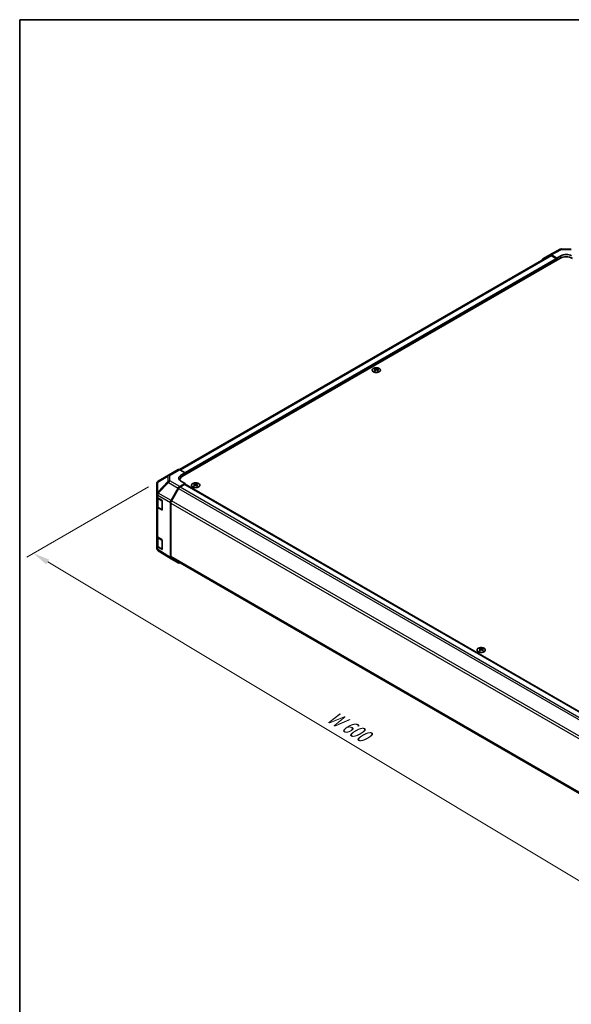
# Model space of a CAD drawing. Units: millimetres. Extents: x 65 to 8728, y 36 to 1441.
# Drawn here: x 65 to 437, y 637 to 1300 of the extents above; entities that cross this region are included whole.
import ezdxf

# ---------------------------------------------------------------- set-up
doc = ezdxf.new("R2010")
doc.units = ezdxf.units.MM
doc.header["$LTSCALE"] = 4.5
doc.layers.get('Defpoints').update_dxf_attribs({"lineweight": 25})
for name, color, linetype, lineweight in [('Border (ISO)', 7, 'Continuous', 35), ('Dimension (ISO)', 7, 'Continuous', 18), ('Visible (ISO)', 7, 'Continuous', 35), ('Visible Narrow (ISO)', 7, 'Continuous', 25)]:
    doc.layers.add(name, color=color, linetype=linetype, lineweight=lineweight)
doc.styles.add('Note Text (TK)', font='txt')
doc.dimstyles.new('Default - Method 1b (TK)', dxfattribs={"dimscale": 4.5, "dimtxt": 2.5, "dimasz": 2.5, "dimexe": 1, "dimexo": 1.5, "dimgap": 1, "dimtad": 1, "dimtoh": 1, "dimrnd": 1e-08, "dimdsep": 46, "dimtxsty": 'Note Text (TK)', "dimcen": 0.09, "dimdle": 5, "dimclrd": 100, "dimclre": 100, "dimclrt": 7, "dimadec": 1, "dimazin": 1, "dimtfac": 1, "dimtmove": 0, "dimatfit": 3, "dimfxl": 0, "dimtolj": 1, "dimlwd": -1, "dimlwe": -1, "dimarcsym": 0})

# ---------------------------------------------------------------- blocks, each defined once
blk = doc.blocks.new('図面枠 tk図枠')
at = {"layer": 'Border (ISO)'}
for q in [(405.5, 289), (14.5, 8)]:
    blk.add_line((14.5, 289), q, dxfattribs=at)
blk = doc.blocks.new('*D7')
at = {"layer": 'Defpoints', "color": 0, "transparency": 16777216}
for p in [(158.61, 989.49), (74.46, 940.9), (582.17, 743.77)]:
    blk.add_point(p, dxfattribs=at)
at = {"layer": 'Dimension (ISO)', "color": 100, "transparency": 16777216}
for p, q in [((151.93, 985.63), (70.01, 938.33)), ((481.02, 696.73), (84.11, 935.11)), ((575.48, 739.91), (486.2, 688.36))]:
    blk.add_line(p, q, dxfattribs=at)
for points in [[(85.07, 936.72), (83.14, 933.5), (74.46, 940.9)], [(481.98, 698.34), (480.05, 695.12), (490.66, 690.94)]]:
    blk.add_solid(points, dxfattribs=at)
at = {"layer": 'Dimension (ISO)', "color": 7, "transparency": 16777216, "insert": (271.81, 833.1), "char_height": 11.25, "attachment_point": 4, "rotation": 329.01122, "style": 'Note Text (TK)'}
blk.add_mtext('\\A1;{\\Q29.011;\\W0.810;\\H0.830x; W 600}', dxfattribs=at)

msp = doc.modelspace()

# ---------------------------------------------------------------- linework, layer by layer
at = {"layer": 'Visible (ISO)'}
for p, q in [((422.5954, 1141.5622), (172.8536, 997.3738)), ((417.5547, 1139.3042), (422.3842, 1142.0925)), ((422.4018, 1142.1023), (429.2625, 1145.7916)), ((427.0401, 1139.8826), (423.3841, 1141.9934)), ((426.6865, 1139.6785), (423.5954, 1141.4632)), ((427.0401, 1139.8826), (429.8685, 1141.4586)), ((430.2299, 1146.03), (436.8222, 1145.9635)), ((174.9565, 992.9132), (429.1614, 1139.6785)), ((427.0401, 1138.4537), (427.0401, 1139.8826)), ((427.0401, 1138.4537), (427.0401, 1139.0661)), ((304.3924, 1065.4586), (304.3924, 1065.0817)), ((304.9117, 1064.799), (304.9701, 1064.2553)), ((305.1006, 1064.3459), (304.9511, 1064.4322)), ((305.8843, 1064.4322), (305.7348, 1064.3459)), ((305.9237, 1064.799), (305.8654, 1064.2553)), ((306.443, 1065.4586), (306.443, 1065.0817)), ((165.4776, 993.5475), (172.0839, 997.3616)), ((173.0593, 997.2766), (176.7243, 995.2345)), ((173.8959, 993.6015), (176.7243, 995.2345)), ((176.7243, 995.2345), (176.7243, 993.9339)), ((158.6139, 989.4862), (165.4591, 993.5367)), ((173.1992, 990.4637), (173.1992, 990.0785)), ((176.7243, 988.0143), (173.8959, 989.5902)), ((176.7243, 994.5462), (176.7243, 993.9339)), ((157.6324, 987.7649), (157.6324, 980.8614)), ((167.2389, 976.4831), (172.0684, 984.848)), ((172.2796, 984.5616), (167.4511, 976.1985)), ((176.7243, 988.0143), (173.0683, 985.9034)), ((176.3707, 987.4019), (173.2796, 985.6172)), ((176.6207, 987.4266), (568.0196, 761.4524)), ((176.7243, 987.3669), (176.7243, 988.0143)), ((182.77, 987.8914), (182.77, 987.5146)), ((183.2894, 987.2319), (183.3477, 986.6881)), ((183.4782, 986.7787), (183.3287, 986.865)), ((184.262, 986.865), (184.1125, 986.7787)), ((184.3014, 987.2319), (184.243, 986.6881)), ((184.8207, 987.8914), (184.8207, 987.5146)), ((157.6324, 980.8614), (157.6324, 979.1163)), ((157.6324, 972.5844), (157.6324, 979.1163)), ((157.9152, 978.5243), (157.9152, 972.6525)), ((158.1937, 978.3142), (160.9193, 976.6847)), ((161.2667, 976.0688), (161.2667, 970.3533)), ((157.6324, 972.5844), (157.6324, 952.5802)), ((160.9193, 970.1527), (158.1937, 971.7822)), ((158.5632, 971.6987), (161.1594, 970.1998)), ((166.8248, 938.1505), (166.8248, 975.0894)), ((167.0369, 974.8046), (167.0369, 938.6802)), ((157.6324, 946.0482), (157.6324, 952.5802)), ((157.9152, 951.9882), (157.9152, 946.1164)), ((158.1937, 951.7781), (160.9193, 950.1486)), ((161.2667, 949.5326), (161.2667, 943.8171)), ((157.6324, 946.0482), (157.6324, 944.3032)), ((157.9915, 943.1597), (158.0079, 943.1363)), ((160.9193, 943.6166), (158.1937, 945.2461)), ((158.5632, 945.1625), (161.1594, 943.6636)), ((167.2216, 937.2454), (158.5969, 942.5787)), ((172.0684, 934.4467), (167.2389, 937.235)), ((167.4511, 937.7647), (558.6029, 711.9331)), ((375.1031, 876.8479), (375.1031, 876.471)), ((375.6224, 876.1883), (375.6808, 875.6446)), ((375.8113, 875.7351), (375.6618, 875.8215)), ((376.595, 875.8215), (376.4455, 875.7351)), ((376.6344, 876.1883), (376.576, 875.6446)), ((377.1537, 876.8479), (377.1537, 876.471))]:
    msp.add_line(p, q, dxfattribs=at)
for centre, radius, start, end in [((430.2097, 1144.0301), 2, 89.4226106, 118.2683008), ((159.6324, 987.7649), 2, 120.6139338, 180), ((166.4776, 991.8154), 2, 120, 120.6139338), ((161.3094, 970.4596), 0.3, 240, 251.8707459), ((159.6324, 944.3032), 2, 180, 214.8712921), ((159.6488, 944.2797), 2, 214.8712921, 238.2683008), ((161.3094, 943.9234), 0.3, 240, 251.8707459)]:
    msp.add_arc(centre, radius, start, end, dxfattribs=at)
for centre, major_axis, ratio, start_param, end_param in [((423.3845, 1140.3599), (-1.0003, 1.7326), 0.57717444, 5.49793944, 6.28318531), ((423.5954, 1139.8302), (-1, 1.7321), 0.57735027, 5.49778714, 6.28318531), ((433.404, 1139.4174), (-4.9998, 0.0743), 0.56718765, 3.9354181, 5.50621443), ((418.555, 1137.5716), (-1.0003, 1.7326), 0.57717444, 0, 0.7703399), ((426.6865, 1139.2702), (-0.25, 0.433), 0.57735027, 3.92699082, 5.49778714), ((433.404, 1137.229), (6, 0), 0.57735027, 0.78539816, 2.35619449), ((304.652, 1059.0222), (3.2043, 6.7271), 0.62547267, 0.69994966, 0.77562357), ((305.6695, 1058.8282), (-4.2226, 6.2245), 0.52483389, 5.52432463, 5.6901366), ((305.6695, 1058.5375), (3.2346, 6.7906), 0.62547267, 0.80431066, 0.97012263), ((304.652, 1058.138), (-4.183, 6.1663), 0.52483389, 5.41996363, 5.49563754), ((305.1659, 1058.5375), (3.2346, -6.7906), 0.62547267, 2.47033009, 2.63614206), ((305.1659, 1058.8282), (-4.2226, -6.2245), 0.52483389, 4.03350142, 4.19931339), ((305.6695, 1058.5375), (3.2346, 6.7906), 0.62547267, 0.5054506, 0.67126257), ((305.6695, 1058.8282), (-4.2226, 6.2245), 0.52483389, 5.22546457, 5.39127654), ((305.1659, 1058.8282), (-4.2226, -6.2245), 0.52483389, 3.73464136, 3.90045333), ((305.1659, 1058.5375), (3.2346, -6.7906), 0.62547267, 2.17147002, 2.33728199), ((306.1835, 1059.0222), (3.2043, -6.7271), 0.62547267, 2.36596909, 2.44164299), ((306.1835, 1058.138), (-4.183, -6.1663), 0.52483389, 3.92914042, 4.00481433), ((173.0839, 995.6296), (-1, 1.7321), 0.57735027, 5.51524044, 6.28318531), ((177.4314, 991.6315), (-4.9998, -0.0743), 0.56718765, 5.48935986, 7.06015619), ((177.4314, 989.239), (5, 0), 0.57735027, 2.569384, 2.71912968), ((179.1992, 990.4637), (-6, 0), 0.57735027, 5.49778714, 6.40613533), ((173.0687, 984.2705), (1, 1.7321), 0.57752615, 0.78555046, 1.57079633), ((173.2796, 983.9842), (-1, -1.7321), 0.57735027, 3.92699082, 4.71238898), ((176.3707, 986.9936), (0.25, 0.433), 0.57735027, 0, 0.78539816), ((183.0296, 981.455), (3.2043, 6.7271), 0.62547267, 0.69994966, 0.77562357), ((184.0471, 981.2611), (-4.2226, 6.2245), 0.52483389, 5.52432463, 5.6901366), ((184.0471, 980.9703), (3.2346, 6.7906), 0.62547267, 0.80431066, 0.97012263), ((183.0296, 980.5708), (-4.183, 6.1663), 0.52483389, 5.41996363, 5.49563754), ((183.5436, 980.9703), (3.2346, -6.7906), 0.62547267, 2.47033009, 2.63614206), ((183.5436, 981.2611), (-4.2226, -6.2245), 0.52483389, 4.03350142, 4.19931339), ((184.0471, 980.9703), (3.2346, 6.7906), 0.62547267, 0.5054506, 0.67126257), ((184.0471, 981.2611), (-4.2226, 6.2245), 0.52483389, 5.22546457, 5.39127654), ((183.5436, 981.2611), (-4.2226, -6.2245), 0.52483389, 3.73464136, 3.90045333), ((183.5436, 980.9703), (3.2346, -6.7906), 0.62547267, 2.17147002, 2.33728199), ((184.5611, 981.455), (3.2043, -6.7271), 0.62547267, 2.36596909, 2.44164299), ((184.5611, 980.5708), (-4.183, -6.1663), 0.52483389, 3.92914042, 4.00481433), ((159.6324, 979.1163), (-2, 0), 0.57735027, 0, 0.76794487), ((160.9193, 976.2764), (-0.2436, 0.4367), 0.56718765, 3.9354181, 5.50621443), ((168.2392, 975.9056), (1, 1.7321), 0.57752615, 1.57079633, 2.3560422), ((168.4511, 975.6211), (-1, -1.7321), 0.57735027, 4.71238898, 5.49778714), ((159.6324, 972.5844), (-2, 0), 0.57735027, 0, 0.76794487), ((160.9193, 970.561), (-0.2436, 0.4367), 0.56718765, 2.36462177, 3.9354181), ((159.6324, 952.5802), (-2, 0), 0.57735027, 0, 0.76794487), ((160.9193, 949.7403), (-0.2436, 0.4367), 0.56718765, 3.9354181, 5.50621443), ((159.6324, 946.0482), (-2, 0), 0.57735027, 0, 0.76794487), ((160.9193, 944.0248), (-0.2436, 0.4367), 0.56718765, 2.36462177, 3.9354181), ((168.2392, 938.9676), (-1.0003, -1.7326), 0.57717444, 5.49793944, 6.28318531), ((168.4511, 939.4967), (-1, -1.7321), 0.57735027, 5.49778714, 6.28318531), ((173.0687, 936.1793), (-1.0003, -1.7326), 0.57717444, 0, 0.7703399), ((375.3627, 870.4115), (3.2043, 6.7271), 0.62547267, 0.69994966, 0.77562357), ((376.3802, 870.2175), (-4.2226, 6.2245), 0.52483389, 5.52432463, 5.6901366), ((376.3802, 869.9268), (3.2346, 6.7906), 0.62547267, 0.80431066, 0.97012263), ((375.8766, 869.9268), (3.2346, -6.7906), 0.62547267, 2.47033009, 2.63614206), ((375.8766, 870.2175), (-4.2226, -6.2245), 0.52483389, 4.03350142, 4.19931339), ((376.3802, 869.9268), (3.2346, 6.7906), 0.62547267, 0.5054506, 0.67126257), ((376.3802, 870.2175), (-4.2226, 6.2245), 0.52483389, 5.22546457, 5.39127654), ((375.8766, 870.2175), (-4.2226, -6.2245), 0.52483389, 3.73464136, 3.90045333), ((375.8766, 869.9268), (3.2346, -6.7906), 0.62547267, 2.17147002, 2.33728199), ((376.8941, 870.4115), (3.2043, -6.7271), 0.62547267, 2.36596909, 2.44164299), ((375.3627, 869.5273), (-4.183, 6.1663), 0.52483389, 5.41996363, 5.49563754), ((376.8941, 869.5273), (-4.183, -6.1663), 0.52483389, 3.92914042, 4.00481433)]:
    msp.add_ellipse(centre, major_axis=major_axis, ratio=ratio, start_param=start_param, end_param=end_param, dxfattribs=at)
for points, knots in [([(307.3836, 1065.5056), (307.1733, 1065.6271), (306.9291, 1065.7288), (306.398, 1065.8826), (306.1111, 1065.9346), (305.5234, 1065.9839), (305.2229, 1065.9811), (304.6383, 1065.921), (304.3545, 1065.8637), (303.8322, 1065.7003), (303.5938, 1065.5942), (303.1866, 1065.3437), (303.0179, 1065.1993), (302.7677, 1064.8868), (302.6861, 1064.7188), (302.6189, 1064.3769), (302.6328, 1064.2033), (302.7538, 1063.8675), (302.8609, 1063.7054), (303.1579, 1063.4083), (303.3482, 1063.2736), (303.7925, 1063.0454), (304.0464, 1062.9522), (304.5922, 1062.8166), (304.8839, 1062.7743), (305.4754, 1062.745), (305.7752, 1062.7579), (306.3527, 1062.8376), (306.6303, 1062.9044), (307.1353, 1063.0852), (307.3626, 1063.1992), (307.7438, 1063.4632), (307.8977, 1063.6131), (308.1159, 1063.9335), (308.1803, 1064.104), (308.2129, 1064.4474), (308.1817, 1064.6201), (308.0273, 1064.9512), (307.9039, 1065.1095), (307.6371, 1065.3436), (307.5171, 1065.4286), (307.3836, 1065.5056)], [0, 0, 0, 0, 0.32060968, 0.32060968, 0.64114281, 0.64114281, 0.96159567, 0.96159567, 1.28205302, 1.28205302, 1.60259725, 1.60259725, 1.92320098, 1.92320098, 2.2431889, 2.2431889, 2.56120702, 2.56120702, 2.87978811, 2.87978811, 3.20009662, 3.20009662, 3.52070608, 3.52070608, 3.84121964, 3.84121964, 4.16166657, 4.16166657, 4.48213438, 4.48213438, 4.80269908, 4.80269908, 5.12327638, 5.12327638, 5.44297432, 5.44297432, 5.76076841, 5.76076841, 6.07975557, 6.07975557, 6.28318531, 6.28318531, 6.28318531, 6.28318531]), ([(304.8534, 1064.7049), (304.8712, 1064.7167), (304.8866, 1064.731), (304.9071, 1064.7613), (304.9121, 1064.7773), (304.9121, 1064.8065), (304.9071, 1064.8217), (304.8866, 1064.8489), (304.8712, 1064.8608), (304.8534, 1064.8698)], [0.0307191633, 0.0307191633, 0.0307191633, 0.0307191633, 0.0383195288, 0.0383195288, 0.0459198942, 0.0459198942, 0.0535202597, 0.0535202597, 0.0611206252, 0.0611206252, 0.0611206252, 0.0611206252]), ([(305.2749, 1065.1132), (305.2929, 1065.1043), (305.3156, 1065.0965), (305.3654, 1065.0863), (305.3924, 1065.0838), (305.4431, 1065.0838), (305.4701, 1065.0863), (305.5198, 1065.0965), (305.5426, 1065.1043), (305.5605, 1065.1132)], [0.0307191633, 0.0307191633, 0.0307191633, 0.0307191633, 0.0383195288, 0.0383195288, 0.0459198942, 0.0459198942, 0.0535202597, 0.0535202597, 0.0611206252, 0.0611206252, 0.0611206252, 0.0611206252]), ([(305.5605, 1064.4616), (305.5426, 1064.4732), (305.5198, 1064.4833), (305.4701, 1064.4967), (305.4431, 1064.5), (305.3924, 1064.5), (305.3654, 1064.4967), (305.3156, 1064.4833), (305.2929, 1064.4732), (305.2749, 1064.4616)], [0.0307191633, 0.0307191633, 0.0307191633, 0.0307191633, 0.0383195288, 0.0383195288, 0.0459198942, 0.0459198942, 0.0535202597, 0.0535202597, 0.0611206252, 0.0611206252, 0.0611206252, 0.0611206252]), ([(305.982, 1064.8698), (305.9642, 1064.8608), (305.9488, 1064.8489), (305.9284, 1064.8217), (305.9233, 1064.8065), (305.9233, 1064.7773), (305.9284, 1064.7613), (305.9488, 1064.731), (305.9642, 1064.7167), (305.982, 1064.7049)], [0.0307191633, 0.0307191633, 0.0307191633, 0.0307191633, 0.0383195288, 0.0383195288, 0.0459198942, 0.0459198942, 0.0535202597, 0.0535202597, 0.0611206252, 0.0611206252, 0.0611206252, 0.0611206252]), ([(181.8294, 987.9385), (181.6191, 987.817), (181.4425, 987.6758), (181.1753, 987.3682), (181.0846, 987.2017), (180.9986, 986.8612), (181.003, 986.6873), (181.1056, 986.3493), (181.2038, 986.1854), (181.4843, 985.8831), (181.6671, 985.7449), (182.0986, 985.5088), (182.3473, 985.4109), (182.8853, 985.2654), (183.1746, 985.2178), (183.7642, 985.1776), (184.0646, 985.185), (184.6461, 985.254), (184.9272, 985.3157), (185.4419, 985.4871), (185.6753, 985.5969), (186.0708, 985.8537), (186.2328, 986.0006), (186.4685, 986.3169), (186.5423, 986.4861), (186.5937, 986.8288), (186.5719, 987.0021), (186.4356, 987.3359), (186.321, 987.4963), (186.0103, 987.7887), (185.8139, 987.9205), (185.3592, 988.1417), (185.1011, 988.231), (184.5493, 988.3581), (184.2558, 988.3958), (183.6631, 988.4161), (183.364, 988.3986), (182.7904, 988.31), (182.516, 988.2389), (182.1101, 988.0848), (181.963, 988.0156), (181.8294, 987.9385)], [0, 0, 0, 0, 0.32060968, 0.32060968, 0.64072744, 0.64072744, 0.95891785, 0.95891785, 1.27728737, 1.27728737, 1.59750072, 1.59750072, 1.91811185, 1.91811185, 2.23863588, 2.23863588, 2.55908567, 2.55908567, 2.87954744, 2.87954744, 3.20010105, 3.20010105, 3.52069551, 3.52069551, 3.84055924, 3.84055924, 4.15845831, 4.15845831, 4.47722405, 4.47722405, 4.79759961, 4.79759961, 5.11820536, 5.11820536, 5.43871051, 5.43871051, 5.75915574, 5.75915574, 6.07962925, 6.07962925, 6.28318531, 6.28318531, 6.28318531, 6.28318531]), ([(183.2311, 987.1377), (183.2488, 987.1495), (183.2643, 987.1638), (183.2847, 987.1941), (183.2897, 987.2101), (183.2897, 987.2393), (183.2847, 987.2545), (183.2643, 987.2817), (183.2488, 987.2936), (183.2311, 987.3026)], [0.0307191633, 0.0307191633, 0.0307191633, 0.0307191633, 0.0383195288, 0.0383195288, 0.0459198942, 0.0459198942, 0.0535202597, 0.0535202597, 0.0611206252, 0.0611206252, 0.0611206252, 0.0611206252]), ([(183.6525, 987.546), (183.6705, 987.5371), (183.6932, 987.5294), (183.743, 987.5191), (183.77, 987.5166), (183.8207, 987.5166), (183.8477, 987.5191), (183.8975, 987.5294), (183.9202, 987.5371), (183.9382, 987.546)], [0.0307191633, 0.0307191633, 0.0307191633, 0.0307191633, 0.0383195288, 0.0383195288, 0.0459198942, 0.0459198942, 0.0535202597, 0.0535202597, 0.0611206252, 0.0611206252, 0.0611206252, 0.0611206252]), ([(183.9382, 986.8944), (183.9202, 986.906), (183.8975, 986.9161), (183.8477, 986.9295), (183.8207, 986.9328), (183.77, 986.9328), (183.743, 986.9295), (183.6932, 986.9161), (183.6705, 986.906), (183.6525, 986.8944)], [0.0307191633, 0.0307191633, 0.0307191633, 0.0307191633, 0.0383195288, 0.0383195288, 0.0459198942, 0.0459198942, 0.0535202597, 0.0535202597, 0.0611206252, 0.0611206252, 0.0611206252, 0.0611206252]), ([(184.3596, 987.3026), (184.3419, 987.2936), (184.3265, 987.2817), (184.306, 987.2545), (184.301, 987.2393), (184.301, 987.2101), (184.306, 987.1941), (184.3265, 987.1638), (184.3419, 987.1495), (184.3596, 987.1377)], [0.0307191633, 0.0307191633, 0.0307191633, 0.0307191633, 0.0383195288, 0.0383195288, 0.0459198942, 0.0459198942, 0.0535202597, 0.0535202597, 0.0611206252, 0.0611206252, 0.0611206252, 0.0611206252]), ([(157.9152, 972.6525), (157.9152, 972.5739), (157.9261, 972.4954), (157.9677, 972.3438), (157.9983, 972.2709), (158.0757, 972.1333), (158.1224, 972.0686), (158.2288, 971.9482), (158.2884, 971.8923), (158.4182, 971.7891), (158.4884, 971.7418), (158.5632, 971.6987)], [5.497787144, 5.497787144, 5.497787144, 5.497787144, 5.654866776, 5.654866776, 5.811946409, 5.811946409, 5.969026042, 5.969026042, 6.126105675, 6.126105675, 6.283185307, 6.283185307, 6.283185307, 6.283185307]), ([(157.9152, 946.1164), (157.9152, 946.0378), (157.9261, 945.9592), (157.9677, 945.8077), (157.9983, 945.7347), (158.0757, 945.5972), (158.1224, 945.5325), (158.2288, 945.412), (158.2884, 945.3562), (158.4182, 945.253), (158.4884, 945.2057), (158.5632, 945.1625)], [5.497787144, 5.497787144, 5.497787144, 5.497787144, 5.654866776, 5.654866776, 5.811946409, 5.811946409, 5.969026042, 5.969026042, 6.126105675, 6.126105675, 6.283185307, 6.283185307, 6.283185307, 6.283185307]), ([(374.1625, 876.8949), (373.9521, 876.7735), (373.7756, 876.6323), (373.5084, 876.3246), (373.4176, 876.1582), (373.3317, 875.8177), (373.336, 875.6437), (373.4386, 875.3058), (373.5368, 875.1419), (373.8174, 874.8396), (374.0001, 874.7014), (374.4316, 874.4653), (374.6803, 874.3674), (375.2184, 874.2218), (375.5076, 874.1742), (376.0973, 874.134), (376.3976, 874.1414), (376.9792, 874.2105), (377.2603, 874.2722), (377.7749, 874.4436), (378.0083, 874.5534), (378.4038, 874.8101), (378.5659, 874.9571), (378.8015, 875.2733), (378.8753, 875.4426), (378.9267, 875.7853), (378.9049, 875.9585), (378.7686, 876.2923), (378.654, 876.4528), (378.3434, 876.7452), (378.1469, 876.877), (377.6923, 877.0981), (377.4341, 877.1875), (376.8823, 877.3145), (376.5888, 877.3523), (375.9962, 877.3725), (375.6971, 877.355), (375.1235, 877.2664), (374.849, 877.1954), (374.4432, 877.0412), (374.296, 876.972), (374.1625, 876.8949)], [0, 0, 0, 0, 0.32060968, 0.32060968, 0.64072744, 0.64072744, 0.95891785, 0.95891785, 1.27728737, 1.27728737, 1.59750072, 1.59750072, 1.91811185, 1.91811185, 2.23863588, 2.23863588, 2.55908567, 2.55908567, 2.87954744, 2.87954744, 3.20010105, 3.20010105, 3.52069551, 3.52069551, 3.84055924, 3.84055924, 4.15845831, 4.15845831, 4.47722405, 4.47722405, 4.79759961, 4.79759961, 5.11820536, 5.11820536, 5.43871051, 5.43871051, 5.75915574, 5.75915574, 6.07962925, 6.07962925, 6.28318531, 6.28318531, 6.28318531, 6.28318531]), ([(375.5641, 876.0942), (375.5819, 876.1059), (375.5973, 876.1203), (375.6177, 876.1506), (375.6228, 876.1665), (375.6228, 876.1958), (375.6177, 876.211), (375.5973, 876.2382), (375.5819, 876.2501), (375.5641, 876.2591)], [0.0307191633, 0.0307191633, 0.0307191633, 0.0307191633, 0.0383195288, 0.0383195288, 0.0459198942, 0.0459198942, 0.0535202597, 0.0535202597, 0.0611206252, 0.0611206252, 0.0611206252, 0.0611206252]), ([(375.9856, 876.5024), (376.0036, 876.4936), (376.0263, 876.4858), (376.076, 876.4756), (376.1031, 876.4731), (376.1537, 876.4731), (376.1808, 876.4756), (376.2305, 876.4858), (376.2532, 876.4936), (376.2712, 876.5024)], [0.0307191633, 0.0307191633, 0.0307191633, 0.0307191633, 0.0383195288, 0.0383195288, 0.0459198942, 0.0459198942, 0.0535202597, 0.0535202597, 0.0611206252, 0.0611206252, 0.0611206252, 0.0611206252]), ([(376.2712, 875.8509), (376.2532, 875.8625), (376.2305, 875.8726), (376.1808, 875.886), (376.1537, 875.8893), (376.1031, 875.8893), (376.076, 875.886), (376.0263, 875.8726), (376.0036, 875.8625), (375.9856, 875.8509)], [0.0307191633, 0.0307191633, 0.0307191633, 0.0307191633, 0.0383195288, 0.0383195288, 0.0459198942, 0.0459198942, 0.0535202597, 0.0535202597, 0.0611206252, 0.0611206252, 0.0611206252, 0.0611206252]), ([(376.6927, 876.2591), (376.6749, 876.2501), (376.6595, 876.2382), (376.639, 876.211), (376.634, 876.1958), (376.634, 876.1665), (376.639, 876.1506), (376.6595, 876.1203), (376.6749, 876.1059), (376.6927, 876.0942)], [0.0307191633, 0.0307191633, 0.0307191633, 0.0307191633, 0.0383195288, 0.0383195288, 0.0459198942, 0.0459198942, 0.0535202597, 0.0535202597, 0.0611206252, 0.0611206252, 0.0611206252, 0.0611206252])]:
    msp.add_open_spline(points, degree=3, knots=knots, dxfattribs=at)
at = {"layer": 'Visible Narrow (ISO)'}
for p, q in [((423.5954, 1141.4632), (173.4651, 997.0504)), ((423.3841, 1141.9934), (430.2344, 1145.6771)), ((429.8685, 1140.0278), (429.8685, 1141.4586)), ((430.2344, 1145.6771), (436.8267, 1145.6106)), ((426.6865, 1139.6785), (176.6112, 995.2974)), ((427.0401, 1139.0661), (176.7243, 994.5462)), ((304.8534, 1064.7049), (304.8902, 1064.1983)), ((305.2749, 1065.1132), (305.2253, 1064.4292)), ((305.5605, 1065.1132), (305.6102, 1064.4292)), ((305.982, 1064.7049), (305.9452, 1064.1983)), ((166.4529, 993.4624), (173.0593, 997.2766)), ((158.2095, 988.9224), (165.0547, 992.9729)), ((158.2095, 982.0188), (158.2095, 988.9224)), ((165.0547, 989.2333), (158.2258, 982.0228)), ((158.6142, 981.4626), (165.443, 988.6731)), ((165.0547, 992.9729), (165.0547, 989.2333)), ((165.443, 988.6731), (172.0684, 984.848)), ((166.4529, 989.7228), (166.4529, 993.4624)), ((173.0683, 985.9034), (166.4529, 989.7228)), ((173.8959, 992.0839), (173.8959, 993.6015)), ((158.2258, 982.0228), (158.2095, 982.0188)), ((172.2796, 984.5616), (563.8296, 758.5)), ((173.2796, 985.6172), (564.8375, 759.5511)), ((176.3707, 987.4019), (567.8756, 761.3664)), ((183.2311, 987.1377), (183.2678, 986.6311)), ((183.6525, 987.546), (183.6029, 986.862)), ((183.9382, 987.546), (183.9878, 986.862)), ((184.3596, 987.1377), (184.3229, 986.6311)), ((158.1937, 980.0592), (158.2101, 980.0631)), ((158.1937, 978.3142), (158.1937, 980.0592)), ((158.2101, 980.0631), (166.8248, 975.0894)), ((158.501, 977.8781), (161.0972, 976.3792)), ((158.501, 971.836), (158.501, 977.8781)), ((167.2389, 976.4831), (158.6142, 981.4626)), ((161.0972, 976.3792), (161.0972, 970.3371)), ((559.0432, 750.1127), (167.4511, 976.1985)), ((158.1937, 951.7781), (158.1937, 971.7822)), ((161.0972, 970.3371), (158.501, 971.836)), ((161.0801, 970.2455), (160.9193, 970.1527)), ((167.0369, 974.8046), (558.5679, 748.7541)), ((158.501, 951.342), (161.0972, 949.843)), ((158.501, 945.2999), (158.501, 951.342)), ((161.0972, 949.843), (161.0972, 943.801)), ((158.1937, 943.5011), (158.1937, 945.2461)), ((158.2101, 943.4776), (158.1937, 943.5011)), ((166.8248, 938.1505), (158.2101, 943.4776)), ((161.0972, 943.801), (158.501, 945.2999)), ((161.0801, 943.7094), (160.9193, 943.6166)), ((558.5619, 712.6332), (167.0369, 938.6802)), ((375.5641, 876.0942), (375.6009, 875.5876)), ((375.9856, 876.5024), (375.9359, 875.8185)), ((376.2712, 876.5024), (376.3209, 875.8185)), ((376.6927, 876.0942), (376.6559, 875.5876))]:
    msp.add_line(p, q, dxfattribs=at)
for centre, major_axis, ratio, start_param, end_param in [((430.2097, 1144.0301), (-0.9472, 1.7615), 0.57717444, 5.51538742, 6.28318531), ((430.2097, 1144.0301), (0.0202, 1.9999), 0.00712546, 5.68008253, 6.28318531), ((159.6324, 987.7649), (-2, 0), 0.82355985, 5.50395766, 6.28318531), ((159.6324, 987.7649), (-1.0185, 1.7212), 0.62311586, 0, 0.53477327), ((166.4776, 991.8154), (-1.0185, 1.7212), 0.62311586, 0, 0.53477327), ((166.4776, 991.8154), (2, 0), 0.82355985, 1.58313735, 2.362365), ((166.4776, 988.0758), (-2, 0), 0.82355985, 4.72473001, 5.50395766), ((166.4776, 988.0758), (-1.4521, 1.3753), 0.17060601, 0.41647579, 0.95089033), ((166.4776, 988.0758), (1, 1.7321), 0.59732368, 0.78555046, 1.57079633), ((166.4776, 991.8154), (-1, 1.7321), 0.57735027, 5.51524044, 6.28318531), ((159.6324, 980.8614), (-2, 0), 0.82355985, 5.50395766, 6.28318531), ((159.6324, 980.8614), (-0.4654, 1.9451), 0.81333812, 0.75479752, 1.79533773), ((159.6488, 980.8653), (0.4654, -1.9451), 0.81333812, 3.89639018, 4.93693038), ((159.6488, 980.8653), (1.4521, -1.3753), 0.17060601, 3.55806844, 4.09248298), ((159.6324, 980.8614), (-2, 0), 0.57735027, 0, 0.76794487), ((159.9152, 978.6946), (-2, 0), 0.57735027, 0.17230646, 0.78539816), ((159.6488, 980.8653), (1, 1.7321), 0.59732368, 1.57079633, 2.3560422), ((158.7132, 978.0006), (0.15, 0.2598), 0.57735027, 1.55312792, 2.35619449), ((161.3094, 976.5017), (-0.15, -0.2598), 0.57735027, 5.06241541, 5.49778714), ((161.3094, 976.5017), (0.3, 0), 0.57735027, 3.92699082, 4.35470074), ((159.9152, 972.6525), (-2, 0), 0.57735027, 0, 0.78539816), ((158.7132, 971.9585), (-0.15, -0.2598), 0.57735027, 5.49778714, 6.28318531), ((161.3094, 970.4596), (-0.3, 0), 0.57735027, 0.78539816, 1.41187565), ((161.3094, 970.4596), (-0.15, -0.2598), 0.57735027, 5.49778714, 6.28318531), ((159.9152, 952.1584), (-2, 0), 0.57735027, 0.17230646, 0.78539816), ((158.7132, 951.4644), (0.15, 0.2598), 0.57735027, 1.55312792, 2.35619449), ((161.3094, 949.9655), (-0.15, -0.2598), 0.57735027, 5.06241541, 5.49778714), ((161.3094, 949.9655), (0.3, 0), 0.57735027, 3.92699082, 4.35470074), ((159.6324, 944.3032), (-2, 0), 0.57735027, 0, 0.76794487), ((159.9152, 946.1164), (-2, 0), 0.57735027, 0, 0.78539816), ((159.6324, 944.3032), (-1.6409, -1.1435), 0.14347132, 5.67288282, 6.28318531), ((159.6488, 944.2797), (-1.6409, -1.1435), 0.14347132, 5.67288282, 6.28318531), ((159.6488, 944.2797), (-1.0519, -1.701), 0.57717444, 5.51538742, 6.28318531), ((158.7132, 945.4224), (-0.15, -0.2598), 0.57735027, 5.49778714, 6.28318531), ((161.3094, 943.9234), (-0.3, 0), 0.57735027, 0.78539816, 1.41187565), ((161.3094, 943.9234), (-0.15, -0.2598), 0.57735027, 5.49778714, 6.28318531)]:
    msp.add_ellipse(centre, major_axis=major_axis, ratio=ratio, start_param=start_param, end_param=end_param, dxfattribs=at)
for centre in [(305.4177, 1064.3724), (183.7954, 986.8053), (376.1284, 875.7617)]:
    msp.add_ellipse(centre, major_axis=(2.7768, 0), ratio=0.57735027, dxfattribs=at)

# ---------------------------------------------------------------- block references
at = {"xscale": 4.5, "yscale": 4.5, "zscale": 4.5}
msp.add_blockref('図面枠 tk図枠', (0, 0), dxfattribs=at)

# ---------------------------------------------------------------- dimensions: what is measured, and where the dimension line sits
at = {"layer": 'Dimension (ISO)', "color": 100, "true_color": 0x00ff3f}
dim = msp.add_linear_dim(base=(74.464, 940.9022), p1=(582.1681, 743.7695), p2=(158.6139, 989.4862), angle=329.0112229, text='{\\Q29.011;\\W0.810;\\H0.830x; W 600}', dimstyle='Default - Method 1b (TK)', override={"dimtoh": 0, "dimdec": 2, "dimlfac": 1.223651, "dimtp": 0, "dimtm": 0, "dimtdec": 2, "dimtofl": 0, "dimatfit": 1}, dxfattribs=at)
dim.commit()
dim.dimension.update_dxf_attribs({"geometry": '*D7', "text_midpoint": (282.562, 815.9197), "dimtype": 160})

doc.saveas('drawing.dxf')
